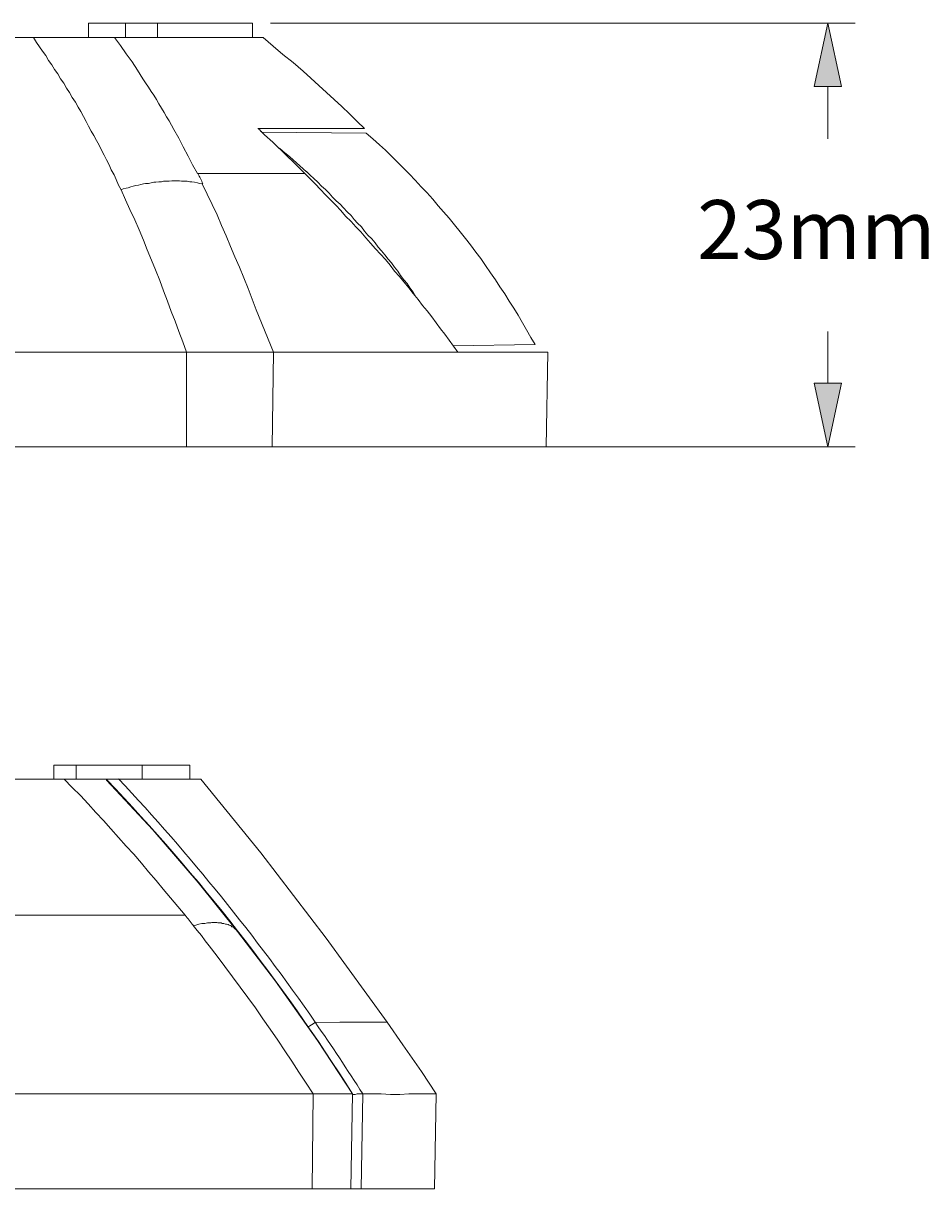
# Model space of a CAD drawing. Units: millimetres. Extents: x 18 to 277, y 15 to 284.
# Drawn here: x 96 to 146, y 15 to 79 of the extents above; entities that cross this region are included whole.
import ezdxf

# ---------------------------------------------------------------- set-up
doc = ezdxf.new("R2010")
doc.units = ezdxf.units.MM
doc.header["$MEASUREMENT"] = 0
doc.layers.add('レイヤー 1', color=7, linetype='Continuous', lineweight=0)

msp = doc.modelspace()

# ---------------------------------------------------------------- hatches: boundary and pattern name
at = {"layer": 'レイヤー 1', "true_color": 0x000000, "transparency": 33554687}
h = msp.add_hatch(color=18, dxfattribs=at)
h.dxf.hatch_style = 2
h.paths.add_polyline_path([(140.529, 78.733), (139.779, 75.254), (141.279, 75.254)])
h = msp.add_hatch(color=18, dxfattribs=at)
h.dxf.hatch_style = 2
h.paths.add_polyline_path([(140.529, 55.403), (141.279, 58.912), (139.779, 58.912)])

# ---------------------------------------------------------------- linework, layer by layer
at = {"layer": 'レイヤー 1', "color": 18, "lineweight": 18, "true_color": 0x000000}
for p, q in [((108.863, 78.733), (99.837, 78.733)), ((99.837, 77.953), (99.837, 78.733)), ((101.876, 77.953), (101.876, 78.733)), ((103.645, 77.953), (103.645, 78.733)), ((108.863, 77.953), (108.863, 78.733)), ((109.852, 78.733), (142.028, 78.733)), ((33.626, 77.953), (109.463, 77.953)), ((140.529, 75.254), (140.529, 72.376)), ((109.163, 72.945), (115.04, 72.945)), ((109.373, 72.736), (109.313, 72.766)), ((109.373, 72.736), (109.343, 72.766)), ((115.13, 72.676), (109.373, 72.736)), ((111.742, 70.457), (105.834, 70.457)), ((140.529, 58.912), (140.529, 61.76)), ((119.898, 60.981), (124.426, 61.041)), ((125.116, 60.621), (95.669, 60.621)), ((105.234, 55.403), (105.234, 60.621)), ((110.032, 60.621), (109.942, 55.403)), ((125.026, 55.403), (125.116, 60.621)), ((18.063, 55.403), (125.026, 55.403)), ((109.882, 55.403), (142.028, 55.403)), ((105.426, 37.89), (97.929, 37.89)), ((97.929, 37.11), (97.929, 37.89)), ((99.158, 37.11), (99.158, 37.89)), ((102.787, 37.11), (102.787, 37.89)), ((105.426, 37.11), (105.426, 37.89)), ((36.246, 37.11), (106.025, 37.11)), ((100.808, 37.11), (100.838, 37.05)), ((95.62, 29.613), (105.156, 29.613)), ((108.034, 28.714), (108.064, 28.714)), ((110.133, 25.985), (108.034, 28.714)), ((112.442, 22.716), (110.133, 25.985)), ((112.322, 23.706), (116.281, 23.736)), ((114.362, 19.778), (112.442, 22.716)), ((114.362, 19.778), (27.91, 19.778)), ((112.143, 14.56), (112.203, 19.778)), ((114.362, 19.778), (114.272, 14.56)), ((114.362, 19.778), (114.362, 19.778)), ((114.841, 14.56), (114.931, 19.778)), ((118.89, 14.56), (118.98, 19.778)), ((23.352, 14.56), (118.89, 14.56))]:
    msp.add_line(p, q, dxfattribs=at)
at = {"layer": 'レイヤー 1'}
for points in [[(140.529, 78.733), (139.779, 75.254), (141.279, 75.254)], [(140.529, 55.403), (141.279, 58.912), (139.779, 58.912)]]:
    msp.add_lwpolyline(points, close=True, dxfattribs=at)
at = {"layer": 'レイヤー 1', "color": 18, "lineweight": 18, "true_color": 0x000000}
for points in [[(140.529, 78.733), (139.779, 75.254), (141.279, 75.254)], [(140.529, 55.403), (141.279, 58.912), (139.779, 58.912)]]:
    msp.add_lwpolyline(points, close=True, dxfattribs=at)
for points in [[(101.636, 69.557), (101.486, 69.827), (101.366, 70.127), (101.246, 70.397), (101.096, 70.666), (100.976, 70.936), (100.826, 71.206), (100.707, 71.476), (100.557, 71.746), (100.437, 72.016), (100.287, 72.286), (100.137, 72.556), (99.987, 72.795), (99.837, 73.065), (99.717, 73.335), (99.567, 73.605), (99.417, 73.875), (99.267, 74.115), (99.117, 74.385), (98.937, 74.655), (98.787, 74.925), (98.637, 75.164), (98.488, 75.434), (98.308, 75.674), (98.158, 75.944), (97.978, 76.184), (97.828, 76.454), (97.648, 76.694), (97.498, 76.964), (97.318, 77.204), (97.138, 77.443), (96.988, 77.683), (96.808, 77.953)], [(105.834, 70.457), (105.564, 70.936), (105.324, 71.416), (105.055, 71.926), (104.815, 72.406), (104.545, 72.885), (104.275, 73.365), (104.125, 73.575), (104.005, 73.815), (103.855, 74.055), (103.705, 74.295), (103.585, 74.535), (103.435, 74.775), (103.285, 74.985), (103.135, 75.224), (102.986, 75.464), (102.836, 75.674), (102.536, 76.154), (102.236, 76.604), (101.906, 77.054), (101.606, 77.503), (101.276, 77.953)], [(109.463, 77.953), (110.002, 77.473), (110.542, 77.024), (111.112, 76.574), (111.382, 76.334), (111.652, 76.094)], [(111.652, 76.094), (112.071, 75.704), (112.521, 75.314), (112.941, 74.925), (113.361, 74.535), (113.781, 74.145), (114.201, 73.755), (114.62, 73.335), (115.04, 72.945)], [(115.13, 72.676), (115.49, 72.376), (115.85, 72.046), (116.18, 71.746), (116.51, 71.416), (116.839, 71.086), (117.169, 70.756), (117.499, 70.427), (117.829, 70.097), (118.159, 69.737), (118.459, 69.407), (118.788, 69.047), (119.088, 68.687), (119.388, 68.357), (119.688, 67.998), (119.988, 67.638), (120.288, 67.248), (120.588, 66.888), (120.858, 66.528), (121.157, 66.138), (121.427, 65.779), (121.697, 65.389), (121.967, 64.999), (122.237, 64.609), (122.477, 64.219), (122.747, 63.829), (122.987, 63.44), (123.257, 63.05), (123.496, 62.66), (123.736, 62.24), (123.946, 61.85), (124.186, 61.431), (124.426, 61.041)], [(101.636, 69.557), (101.756, 69.617), (101.906, 69.647), (102.026, 69.677), (102.176, 69.737), (102.296, 69.767), (102.446, 69.797), (102.596, 69.827), (102.716, 69.857), (102.866, 69.887), (102.986, 69.917), (103.135, 69.917), (103.285, 69.947), (103.435, 69.977), (103.555, 69.977), (103.705, 70.007), (103.855, 70.007), (103.975, 70.037), (104.125, 70.037), (104.275, 70.037), (104.425, 70.067), (104.545, 70.067), (104.695, 70.067), (104.845, 70.067), (104.965, 70.037), (105.115, 70.037), (105.264, 70.037), (105.414, 70.007), (105.534, 70.007), (105.684, 69.977), (105.834, 69.947), (105.954, 69.917), (106.104, 69.887)], [(120.168, 60.621), (119.928, 60.951), (119.688, 61.281), (119.448, 61.61), (119.208, 61.91), (118.968, 62.24), (118.729, 62.57), (118.489, 62.9), (118.219, 63.2), (117.979, 63.53), (117.709, 63.859), (117.469, 64.159), (117.199, 64.489), (116.959, 64.789), (116.689, 65.089), (116.45, 65.419), (116.18, 65.719), (115.91, 66.018), (115.64, 66.318), (115.37, 66.618), (115.1, 66.918), (114.83, 67.248), (114.56, 67.518), (114.29, 67.818), (113.991, 68.118), (113.721, 68.417), (113.451, 68.717), (113.151, 69.017), (112.881, 69.287), (112.611, 69.587), (112.311, 69.887), (111.742, 70.457)], [(117.859, 63.68), (117.709, 63.919), (117.529, 64.159), (117.379, 64.399), (117.199, 64.609), (117.019, 64.849), (116.869, 65.089), (116.689, 65.299), (116.51, 65.539), (116.33, 65.749), (116.15, 65.989), (115.97, 66.198), (115.79, 66.408), (115.61, 66.648), (115.43, 66.858), (115.22, 67.068), (115.04, 67.278), (114.86, 67.518), (114.65, 67.728), (114.47, 67.938), (114.29, 68.148), (114.081, 68.357), (113.871, 68.567), (113.691, 68.777), (113.481, 68.957), (113.271, 69.167), (113.091, 69.377), (112.881, 69.587), (112.671, 69.767), (112.461, 69.977), (112.251, 70.187), (112.041, 70.367), (111.832, 70.576)], [(105.234, 60.621), (105.025, 61.191), (104.815, 61.76), (104.605, 62.33), (104.395, 62.87), (104.185, 63.44), (103.975, 64.009), (103.765, 64.579), (103.525, 65.149), (103.315, 65.689), (103.075, 66.258), (102.866, 66.798), (102.626, 67.368), (102.386, 67.908), (102.116, 68.477), (101.876, 69.017), (101.636, 69.557)], [(110.032, 60.621), (109.073, 62.96), (108.623, 64.129), (108.143, 65.299), (107.903, 65.869), (107.663, 66.438), (107.424, 67.038), (107.154, 67.608), (106.914, 68.178), (106.644, 68.747), (106.374, 69.317), (106.104, 69.887)], [(98.499, 37.11), (98.948, 36.66), (99.398, 36.21), (99.818, 35.761), (100.238, 35.281), (100.658, 34.831), (101.077, 34.381), (101.497, 33.902), (101.917, 33.422), (102.337, 32.972), (102.757, 32.492), (103.147, 32.012), (103.566, 31.533), (103.956, 31.053), (104.346, 30.573), (104.766, 30.093), (105.156, 29.613)], [(108.034, 28.714), (105.875, 31.413), (103.386, 34.321), (100.838, 37.05)], [(116.281, 23.736), (112.922, 28.354), (109.324, 33.062), (106.025, 37.11)], [(105.605, 29.044), (105.755, 29.074), (105.905, 29.134), (106.085, 29.164), (106.235, 29.164), (106.385, 29.194), (106.475, 29.194), (106.565, 29.194), (106.625, 29.224), (106.715, 29.224), (106.805, 29.224), (106.895, 29.224), (106.955, 29.194), (107.045, 29.194), (107.135, 29.194), (107.195, 29.164), (107.285, 29.164), (107.375, 29.134), (107.435, 29.134), (107.525, 29.104), (107.585, 29.074), (107.675, 29.044), (107.735, 28.984), (107.824, 28.954), (107.884, 28.894), (107.944, 28.834), (107.974, 28.834), (108.004, 28.804), (108.034, 28.774), (108.034, 28.714)], [(105.605, 29.044), (105.815, 28.774), (106.055, 28.504), (106.265, 28.204), (106.475, 27.934), (106.925, 27.364), (107.345, 26.795), (107.764, 26.225), (108.184, 25.655), (108.604, 25.085), (109.024, 24.516), (109.444, 23.916), (109.834, 23.346), (110.253, 22.746), (110.643, 22.147), (111.033, 21.577), (111.423, 20.977), (111.813, 20.378), (112.203, 19.778)], [(111.933, 23.466), (111.963, 23.466), (111.963, 23.496), (112.023, 23.526), (112.113, 23.586), (112.322, 23.706)], [(112.322, 23.706), (113.672, 23.736), (114.841, 23.736), (115.651, 23.736), (116.161, 23.736), (116.281, 23.736)], [(118.98, 19.778), (118.17, 21.007), (117.15, 22.477), (116.281, 23.736)], [(114.362, 19.778), (114.362, 19.748), (114.392, 19.748), (114.422, 19.748), (114.511, 19.748), (114.631, 19.778), (114.781, 19.778), (114.841, 19.778), (114.931, 19.778)], [(114.931, 19.778), (115.441, 19.778), (115.951, 19.778), (116.461, 19.748), (116.97, 19.748), (117.48, 19.778), (117.99, 19.778), (118.5, 19.778), (118.74, 19.778), (118.86, 19.778), (118.92, 19.778), (118.98, 19.778)]]:
    msp.add_lwpolyline(points, dxfattribs=at)
for points in [[(109.354, 72.776), (109.294, 72.831), (109.234, 72.886), (109.174, 72.941)], [(111.745, 70.469), (110.972, 71.241), (110.184, 71.998), (109.381, 72.74)], [(111.834, 70.56), (111.349, 71.004), (110.854, 71.437), (110.35, 71.858)], [(106.14, 69.902), (106.048, 70.089), (105.955, 70.275), (105.862, 70.461)], [(114.373, 19.784), (110.452, 25.981), (105.922, 31.772), (100.852, 37.071)], [(112.322, 23.735), (109.043, 28.456), (105.426, 32.933), (101.499, 37.13)], [(105.602, 29.063), (105.454, 29.249), (105.305, 29.435), (105.156, 29.621)], [(114.942, 19.776), (114.094, 21.109), (113.218, 22.424), (112.317, 23.722)]]:
    msp.add_open_spline(points, degree=3, dxfattribs=at)

# ---------------------------------------------------------------- texts
at = {"layer": 'レイヤー 1', "insert": (133.339, 65.75), "char_height": 0.2, "attachment_point": 7}
msp.add_mtext('\\C250;\\c1382435;\\FHiragino Kaku Gothic Std W2|b0|i0|c128;\\H3.246967;\\W1.000000;23mm', dxfattribs=at)

doc.saveas('drawing.dxf')
